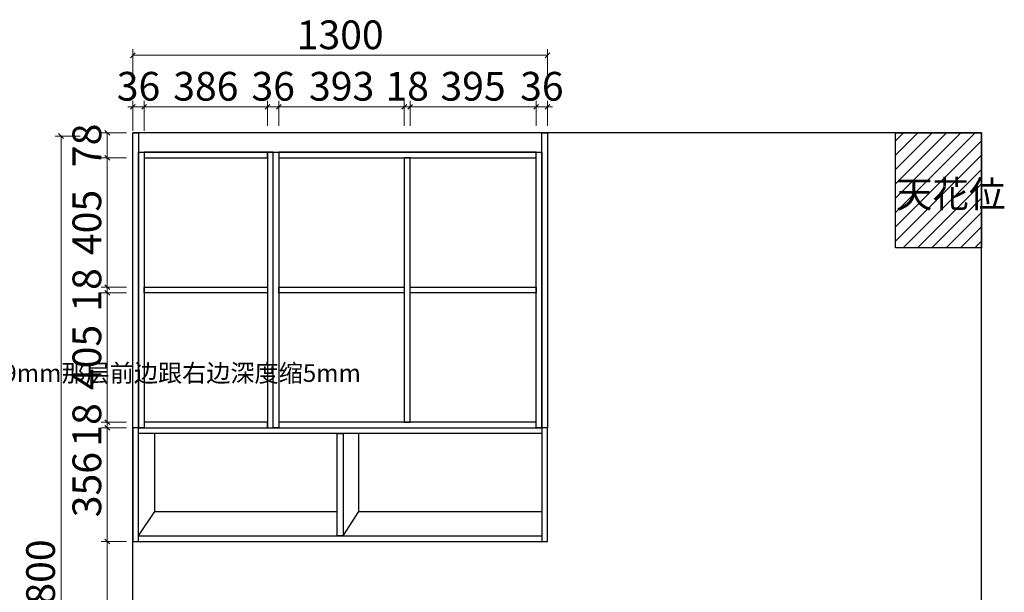
# Model space of a CAD drawing. Units: millimetres. Extents: x 1798459 to 1808029, y -1303276 to -1299622.
# Drawn here: x 1804944 to 1808029, y -1301481 to -1299687 of the extents above; entities that cross this region are included whole.
import ezdxf

# ---------------------------------------------------------------- set-up
doc = ezdxf.new("R2010")
doc.units = ezdxf.units.MM
doc.header["$LTSCALE"] = 3
doc.header["$PDMODE"] = 3
for name, color, linetype in [('-01 TEXT(文字)', 2, 'Continuous'), ('.', 7, 'Continuous'), ('帝森木制品', 7, 'Continuous')]:
    doc.layers.add(name, color=color, linetype=linetype)
doc.styles.add('宋体', font='txt', dxfattribs={"width": 0.8, "height": 3.5})
doc.styles.add('帝森标注0.5', font='txt', dxfattribs={"width": 0.5})
doc.dimstyles.new('帝森标注', dxfattribs={"dimscale": 15, "dimtxt": 6, "dimasz": 1, "dimexe": 1.25, "dimexo": 3, "dimgap": 0.5, "dimtad": 1, "dimdec": 0, "dimdsep": 46, "dimtxsty": '帝森标注0.5', "dimblk": 'OBLIQUE', "dimcen": 2.5, "dimclrd": 3, "dimclre": 3, "dimclrt": 1, "dimadec": 0, "dimazin": 0, "dimtfac": 1, "dimtdec": 0, "dimtix": 1, "dimtmove": 1, "dimatfit": 2, "dimldrblk": 'CCD_Leader_Arrow', "dimfxl": 5, "dimfxlon": 1, "dimlwd": 5, "dimlwe": 5, "dimarcsym": 0})

# ---------------------------------------------------------------- blocks, each defined once
blk = doc.blocks.new('_Oblique')
at = {"color": 0, "linetype": 'ByBlock', "lineweight": -2}
blk.add_line((-0.5, -0.5), (0.5, 0.5), dxfattribs=at)
blk = doc.blocks.new('*D127')
at = {"layer": 'Defpoints', "color": 0, "linetype": 'ByBlock', "transparency": 16777216}
for p in [(1805073.2, -1300051.9), (1805315.9, -1300051.9), (1805329.9, -1302852.1)]:
    blk.add_point(p, dxfattribs=at)
at = {"layer": '帝森木制品', "color": 3, "linetype": 'ByBlock', "lineweight": 5, "transparency": 16777216}
for p, q in [((1805133.2, -1300051.9), (1805054.4, -1300051.9)), ((1805133.2, -1302852.1), (1805054.4, -1302852.1))]:
    blk.add_line(p, q, dxfattribs=at)
at = {"layer": '帝森木制品', "color": 3, "lineweight": 5, "transparency": 16777216}
blk.add_line((1805073.2, -1302852.1), (1805073.2, -1300051.9), dxfattribs=at)
at = {"layer": '帝森木制品', "color": 3, "linetype": 'ByBlock', "lineweight": 5, "transparency": 16777216, "xscale": 15, "yscale": 15, "zscale": 15}
for p, rotation in [((1805073.2, -1300051.9), 90), ((1805073.2, -1302852.1), 270)]:
    blk.add_blockref('_Oblique', p, dxfattribs=dict(at, rotation=rotation))
at = {"layer": '帝森木制品', "color": 1, "linetype": 'ByBlock', "transparency": 16777216, "insert": (1805020.7, -1301452), "char_height": 90, "attachment_point": 5, "rotation": 90, "style": '帝森标注0.5'}
blk.add_mtext('2800', dxfattribs=at)
blk = doc.blocks.new('CCD_Leader_Arrow')
at = {"color": 2, "linetype": 'ByBlock'}
blk.add_line((0, 0), (-1, 0), dxfattribs=at)
for points in [[(-0.86, 0.67), (-0.6, 0.85), (-0.24, 0), (0, 0)], [(-0.86, -0.67), (-0.6, -0.85), (-0.24, 0), (0, 0)]]:
    blk.add_solid(points, dxfattribs=at)
blk = doc.blocks.new('*D128')
at = {"layer": 'Defpoints', "color": 0, "linetype": 'ByBlock', "transparency": 16777216}
for p in [(1805218.2, -1301322.1), (1805380.7, -1301322.1), (1805448.6, -1302072.1)]:
    blk.add_point(p, dxfattribs=at)
at = {"layer": '帝森木制品', "color": 3, "linetype": 'ByBlock', "lineweight": 5, "transparency": 16777216}
for p, q in [((1805278.2, -1301322.1), (1805199.4, -1301322.1)), ((1805278.2, -1302072.1), (1805199.4, -1302072.1))]:
    blk.add_line(p, q, dxfattribs=at)
at = {"layer": '帝森木制品', "color": 3, "lineweight": 5, "transparency": 16777216}
blk.add_line((1805218.2, -1302072.1), (1805218.2, -1301322.1), dxfattribs=at)
at = {"layer": '帝森木制品', "color": 3, "linetype": 'ByBlock', "lineweight": 5, "transparency": 16777216, "xscale": 15, "yscale": 15, "zscale": 15}
for p, rotation in [((1805218.2, -1301322.1), 90), ((1805218.2, -1302072.1), 270)]:
    blk.add_blockref('_Oblique', p, dxfattribs=dict(at, rotation=rotation))
at = {"layer": '帝森木制品', "color": 1, "linetype": 'ByBlock', "transparency": 16777216, "insert": (1805165.7, -1301697.1), "char_height": 90, "attachment_point": 5, "rotation": 90, "style": '帝森标注0.5'}
blk.add_mtext('750', dxfattribs=at)
blk = doc.blocks.new('*D129')
at = {"layer": 'Defpoints', "color": 0, "linetype": 'ByBlock', "transparency": 16777216}
for p in [(1805218.2, -1300966.1), (1805488.7, -1300966.1), (1805381.9, -1301322.1)]:
    blk.add_point(p, dxfattribs=at)
at = {"layer": '帝森木制品', "color": 3, "linetype": 'ByBlock', "lineweight": 5, "transparency": 16777216}
for p, q in [((1805278.2, -1300966.1), (1805199.4, -1300966.1)), ((1805278.2, -1301322.1), (1805199.4, -1301322.1))]:
    blk.add_line(p, q, dxfattribs=at)
at = {"layer": '帝森木制品', "color": 3, "lineweight": 5, "transparency": 16777216}
blk.add_line((1805218.2, -1301322.1), (1805218.2, -1300966.1), dxfattribs=at)
at = {"layer": '帝森木制品', "color": 3, "linetype": 'ByBlock', "lineweight": 5, "transparency": 16777216, "xscale": 15, "yscale": 15, "zscale": 15}
for p, rotation in [((1805218.2, -1300966.1), 90), ((1805218.2, -1301322.1), 270)]:
    blk.add_blockref('_Oblique', p, dxfattribs=dict(at, rotation=rotation))
at = {"layer": '帝森木制品', "color": 1, "linetype": 'ByBlock', "transparency": 16777216, "insert": (1805165.7, -1301144.1), "char_height": 90, "attachment_point": 5, "rotation": 90, "style": '帝森标注0.5'}
blk.add_mtext('356', dxfattribs=at)
blk = doc.blocks.new('*D130')
at = {"layer": 'Defpoints', "color": 0, "linetype": 'ByBlock', "transparency": 16777216}
for p in [(1805218.2, -1300948.1), (1805495.6, -1300948.1), (1805488.7, -1300966.1)]:
    blk.add_point(p, dxfattribs=at)
at = {"layer": '帝森木制品', "color": 3, "linetype": 'ByBlock', "lineweight": 5, "transparency": 16777216}
for p, q in [((1805278.2, -1300948.1), (1805199.4, -1300948.1)), ((1805278.2, -1300966.1), (1805199.4, -1300966.1))]:
    blk.add_line(p, q, dxfattribs=at)
at = {"layer": '帝森木制品', "color": 3, "lineweight": 5, "transparency": 16777216}
for p, q in [((1805218.2, -1300948.1), (1805218.2, -1300933.1)), ((1805218.2, -1300966.1), (1805218.2, -1300948.1)), ((1805218.2, -1300966.1), (1805218.2, -1300981.1))]:
    blk.add_line(p, q, dxfattribs=at)
at = {"layer": '帝森木制品', "color": 3, "linetype": 'ByBlock', "lineweight": 5, "transparency": 16777216, "xscale": 15, "yscale": 15, "zscale": 15}
for p, rotation in [((1805218.2, -1300948.1), 270), ((1805218.2, -1300966.1), 90)]:
    blk.add_blockref('_Oblique', p, dxfattribs=dict(at, rotation=rotation))
at = {"layer": '帝森木制品', "color": 1, "linetype": 'ByBlock', "transparency": 16777216, "insert": (1805165.7, -1300957.1), "char_height": 90, "attachment_point": 5, "rotation": 90, "style": '帝森标注0.5'}
blk.add_mtext('18', dxfattribs=at)
blk = doc.blocks.new('*D131')
at = {"layer": 'Defpoints', "color": 0, "linetype": 'ByBlock', "transparency": 16777216}
for p in [(1805218.2, -1300543.1), (1805496, -1300543.1), (1805498.6, -1300948.1)]:
    blk.add_point(p, dxfattribs=at)
at = {"layer": '帝森木制品', "color": 3, "linetype": 'ByBlock', "lineweight": 5, "transparency": 16777216}
for p, q in [((1805278.2, -1300543.1), (1805199.4, -1300543.1)), ((1805278.2, -1300948.1), (1805199.4, -1300948.1))]:
    blk.add_line(p, q, dxfattribs=at)
at = {"layer": '帝森木制品', "color": 3, "lineweight": 5, "transparency": 16777216}
blk.add_line((1805218.2, -1300948.1), (1805218.2, -1300543.1), dxfattribs=at)
at = {"layer": '帝森木制品', "color": 3, "linetype": 'ByBlock', "lineweight": 5, "transparency": 16777216, "xscale": 15, "yscale": 15, "zscale": 15}
for p, rotation in [((1805218.2, -1300543.1), 90), ((1805218.2, -1300948.1), 270)]:
    blk.add_blockref('_Oblique', p, dxfattribs=dict(at, rotation=rotation))
at = {"layer": '帝森木制品', "color": 1, "linetype": 'ByBlock', "transparency": 16777216, "insert": (1805165.7, -1300745.6), "char_height": 90, "attachment_point": 5, "rotation": 90, "style": '帝森标注0.5'}
blk.add_mtext('405', dxfattribs=at)
blk = doc.blocks.new('*D132')
at = {"layer": 'Defpoints', "color": 0, "linetype": 'ByBlock', "transparency": 16777216}
for p in [(1805218.2, -1300525.1), (1805505.8, -1300525.1), (1805496, -1300543.1)]:
    blk.add_point(p, dxfattribs=at)
at = {"layer": '帝森木制品', "color": 3, "linetype": 'ByBlock', "lineweight": 5, "transparency": 16777216}
for p, q in [((1805278.2, -1300525.1), (1805199.4, -1300525.1)), ((1805278.2, -1300543.1), (1805199.4, -1300543.1))]:
    blk.add_line(p, q, dxfattribs=at)
at = {"layer": '帝森木制品', "color": 3, "lineweight": 5, "transparency": 16777216}
for p, q in [((1805218.2, -1300525.1), (1805218.2, -1300510.1)), ((1805218.2, -1300543.1), (1805218.2, -1300525.1)), ((1805218.2, -1300543.1), (1805218.2, -1300558.1))]:
    blk.add_line(p, q, dxfattribs=at)
at = {"layer": '帝森木制品', "color": 3, "linetype": 'ByBlock', "lineweight": 5, "transparency": 16777216, "xscale": 15, "yscale": 15, "zscale": 15}
for p, rotation in [((1805218.2, -1300525.1), 270), ((1805218.2, -1300543.1), 90)]:
    blk.add_blockref('_Oblique', p, dxfattribs=dict(at, rotation=rotation))
at = {"layer": '帝森木制品', "color": 1, "linetype": 'ByBlock', "transparency": 16777216, "insert": (1805165.7, -1300534.1), "char_height": 90, "attachment_point": 5, "rotation": 90, "style": '帝森标注0.5'}
blk.add_mtext('18', dxfattribs=at)
blk = doc.blocks.new('*D133')
at = {"layer": 'Defpoints', "color": 0, "linetype": 'ByBlock', "transparency": 16777216}
for p in [(1805218.2, -1300120.1), (1805507.4, -1300120.1), (1805505.8, -1300525.1)]:
    blk.add_point(p, dxfattribs=at)
at = {"layer": '帝森木制品', "color": 3, "linetype": 'ByBlock', "lineweight": 5, "transparency": 16777216}
for p, q in [((1805278.2, -1300120.1), (1805199.4, -1300120.1)), ((1805278.2, -1300525.1), (1805199.4, -1300525.1))]:
    blk.add_line(p, q, dxfattribs=at)
at = {"layer": '帝森木制品', "color": 3, "lineweight": 5, "transparency": 16777216}
blk.add_line((1805218.2, -1300525.1), (1805218.2, -1300120.1), dxfattribs=at)
at = {"layer": '帝森木制品', "color": 3, "linetype": 'ByBlock', "lineweight": 5, "transparency": 16777216, "xscale": 15, "yscale": 15, "zscale": 15}
for p, rotation in [((1805218.2, -1300120.1), 90), ((1805218.2, -1300525.1), 270)]:
    blk.add_blockref('_Oblique', p, dxfattribs=dict(at, rotation=rotation))
at = {"layer": '帝森木制品', "color": 1, "linetype": 'ByBlock', "transparency": 16777216, "insert": (1805165.7, -1300322.6), "char_height": 90, "attachment_point": 5, "rotation": 90, "style": '帝森标注0.5'}
blk.add_mtext('405', dxfattribs=at)
blk = doc.blocks.new('*D134')
at = {"layer": 'Defpoints', "color": 0, "linetype": 'ByBlock', "transparency": 16777216}
for p in [(1805218.2, -1300042.1), (1805510.5, -1300042.1), (1805507.4, -1300120.1)]:
    blk.add_point(p, dxfattribs=at)
at = {"layer": '帝森木制品', "color": 3, "linetype": 'ByBlock', "lineweight": 5, "transparency": 16777216}
for p, q in [((1805278.2, -1300042.1), (1805199.4, -1300042.1)), ((1805278.2, -1300120.1), (1805199.4, -1300120.1))]:
    blk.add_line(p, q, dxfattribs=at)
at = {"layer": '帝森木制品', "color": 3, "lineweight": 5, "transparency": 16777216}
blk.add_line((1805218.2, -1300120.1), (1805218.2, -1300042.1), dxfattribs=at)
at = {"layer": '帝森木制品', "color": 3, "linetype": 'ByBlock', "lineweight": 5, "transparency": 16777216, "xscale": 15, "yscale": 15, "zscale": 15}
for p, rotation in [((1805218.2, -1300042.1), 90), ((1805218.2, -1300120.1), 270)]:
    blk.add_blockref('_Oblique', p, dxfattribs=dict(at, rotation=rotation))
at = {"layer": '帝森木制品', "color": 1, "linetype": 'ByBlock', "transparency": 16777216, "insert": (1805165.7, -1300081.1), "char_height": 90, "attachment_point": 5, "rotation": 90, "style": '帝森标注0.5'}
blk.add_mtext('78', dxfattribs=at)
blk = doc.blocks.new('*D135')
at = {"layer": 'Defpoints', "color": 0, "linetype": 'ByBlock', "transparency": 16777216}
for p in [(1806561.9, -1299960.1), (1806561.9, -1300198.1), (1806597.9, -1300198.1)]:
    blk.add_point(p, dxfattribs=at)
at = {"layer": '帝森木制品', "color": 3, "lineweight": 5, "transparency": 16777216}
for p, q in [((1806561.9, -1299960.1), (1806546.9, -1299960.1)), ((1806597.9, -1299960.1), (1806561.9, -1299960.1)), ((1806597.9, -1299960.1), (1806612.9, -1299960.1))]:
    blk.add_line(p, q, dxfattribs=at)
at = {"layer": '帝森木制品', "color": 3, "linetype": 'ByBlock', "lineweight": 5, "transparency": 16777216}
for p, q in [((1806561.9, -1300020.1), (1806561.9, -1299941.4)), ((1806597.9, -1300020.1), (1806597.9, -1299941.4))]:
    blk.add_line(p, q, dxfattribs=at)
at = {"layer": '帝森木制品', "color": 3, "linetype": 'ByBlock', "lineweight": 5, "transparency": 16777216, "xscale": 15, "yscale": 15, "zscale": 15}
blk.add_blockref('_Oblique', (1806561.9, -1299960.1), dxfattribs=at)
at = {"layer": '帝森木制品', "color": 3, "linetype": 'ByBlock', "lineweight": 5, "transparency": 16777216, "xscale": 15, "yscale": 15, "zscale": 15, "rotation": 180}
blk.add_blockref('_Oblique', (1806597.9, -1299960.1), dxfattribs=at)
at = {"layer": '帝森木制品', "color": 1, "linetype": 'ByBlock', "transparency": 16777216, "insert": (1806579.9, -1299907.6), "char_height": 90, "attachment_point": 5, "style": '帝森标注0.5'}
blk.add_mtext('36', dxfattribs=at)
blk = doc.blocks.new('*D136')
at = {"layer": 'Defpoints', "color": 0, "linetype": 'ByBlock', "transparency": 16777216}
for p in [(1806166.9, -1299960.1), (1806166.9, -1300203.6), (1806561.9, -1300198.1)]:
    blk.add_point(p, dxfattribs=at)
at = {"layer": '帝森木制品', "color": 3, "linetype": 'ByBlock', "lineweight": 5, "transparency": 16777216}
for p, q in [((1806166.9, -1300020.1), (1806166.9, -1299941.4)), ((1806561.9, -1300020.1), (1806561.9, -1299941.4))]:
    blk.add_line(p, q, dxfattribs=at)
at = {"layer": '帝森木制品', "color": 3, "lineweight": 5, "transparency": 16777216}
blk.add_line((1806561.9, -1299960.1), (1806166.9, -1299960.1), dxfattribs=at)
at = {"layer": '帝森木制品', "color": 3, "linetype": 'ByBlock', "lineweight": 5, "transparency": 16777216, "xscale": 15, "yscale": 15, "zscale": 15, "rotation": 180}
blk.add_blockref('_Oblique', (1806166.9, -1299960.1), dxfattribs=at)
at = {"layer": '帝森木制品', "color": 3, "linetype": 'ByBlock', "lineweight": 5, "transparency": 16777216, "xscale": 15, "yscale": 15, "zscale": 15}
blk.add_blockref('_Oblique', (1806561.9, -1299960.1), dxfattribs=at)
at = {"layer": '帝森木制品', "color": 1, "linetype": 'ByBlock', "transparency": 16777216, "insert": (1806364.4, -1299907.6), "char_height": 90, "attachment_point": 5, "style": '帝森标注0.5'}
blk.add_mtext('395', dxfattribs=at)
blk = doc.blocks.new('*D137')
at = {"layer": 'Defpoints', "color": 0, "linetype": 'ByBlock', "transparency": 16777216}
for p in [(1806148.9, -1299960.1), (1806148.9, -1300197.2), (1806166.9, -1300203.6)]:
    blk.add_point(p, dxfattribs=at)
at = {"layer": '帝森木制品', "color": 3, "lineweight": 5, "transparency": 16777216}
for p, q in [((1806148.9, -1299960.1), (1806133.9, -1299960.1)), ((1806166.9, -1299960.1), (1806148.9, -1299960.1)), ((1806166.9, -1299960.1), (1806181.9, -1299960.1))]:
    blk.add_line(p, q, dxfattribs=at)
at = {"layer": '帝森木制品', "color": 3, "linetype": 'ByBlock', "lineweight": 5, "transparency": 16777216}
for p, q in [((1806148.9, -1300020.1), (1806148.9, -1299941.4)), ((1806166.9, -1300020.1), (1806166.9, -1299941.4))]:
    blk.add_line(p, q, dxfattribs=at)
at = {"layer": '帝森木制品', "color": 3, "linetype": 'ByBlock', "lineweight": 5, "transparency": 16777216, "xscale": 15, "yscale": 15, "zscale": 15}
blk.add_blockref('_Oblique', (1806148.9, -1299960.1), dxfattribs=at)
at = {"layer": '帝森木制品', "color": 3, "linetype": 'ByBlock', "lineweight": 5, "transparency": 16777216, "xscale": 15, "yscale": 15, "zscale": 15, "rotation": 180}
blk.add_blockref('_Oblique', (1806166.9, -1299960.1), dxfattribs=at)
at = {"layer": '帝森木制品', "color": 1, "linetype": 'ByBlock', "transparency": 16777216, "insert": (1806157.9, -1299907.6), "char_height": 90, "attachment_point": 5, "style": '帝森标注0.5'}
blk.add_mtext('18', dxfattribs=at)
blk = doc.blocks.new('*D138')
at = {"layer": 'Defpoints', "color": 0, "linetype": 'ByBlock', "transparency": 16777216}
for p in [(1805755.9, -1299960.1), (1805755.9, -1300204.9), (1806148.9, -1300197.2)]:
    blk.add_point(p, dxfattribs=at)
at = {"layer": '帝森木制品', "color": 3, "linetype": 'ByBlock', "lineweight": 5, "transparency": 16777216}
for p, q in [((1805755.9, -1300020.1), (1805755.9, -1299941.4)), ((1806148.9, -1300020.1), (1806148.9, -1299941.4))]:
    blk.add_line(p, q, dxfattribs=at)
at = {"layer": '帝森木制品', "color": 3, "lineweight": 5, "transparency": 16777216}
blk.add_line((1806148.9, -1299960.1), (1805755.9, -1299960.1), dxfattribs=at)
at = {"layer": '帝森木制品', "color": 3, "linetype": 'ByBlock', "lineweight": 5, "transparency": 16777216, "xscale": 15, "yscale": 15, "zscale": 15, "rotation": 180}
blk.add_blockref('_Oblique', (1805755.9, -1299960.1), dxfattribs=at)
at = {"layer": '帝森木制品', "color": 3, "linetype": 'ByBlock', "lineweight": 5, "transparency": 16777216, "xscale": 15, "yscale": 15, "zscale": 15}
blk.add_blockref('_Oblique', (1806148.9, -1299960.1), dxfattribs=at)
at = {"layer": '帝森木制品', "color": 1, "linetype": 'ByBlock', "transparency": 16777216, "insert": (1805952.4, -1299907.6), "char_height": 90, "attachment_point": 5, "style": '帝森标注0.5'}
blk.add_mtext('393', dxfattribs=at)
blk = doc.blocks.new('*D139')
at = {"layer": 'Defpoints', "color": 0, "linetype": 'ByBlock', "transparency": 16777216}
for p in [(1805719.9, -1299960.1), (1805719.9, -1300204.9), (1805755.9, -1300204.9)]:
    blk.add_point(p, dxfattribs=at)
at = {"layer": '帝森木制品', "color": 3, "lineweight": 5, "transparency": 16777216}
for p, q in [((1805719.9, -1299960.1), (1805704.9, -1299960.1)), ((1805755.9, -1299960.1), (1805719.9, -1299960.1)), ((1805755.9, -1299960.1), (1805770.9, -1299960.1))]:
    blk.add_line(p, q, dxfattribs=at)
at = {"layer": '帝森木制品', "color": 3, "linetype": 'ByBlock', "lineweight": 5, "transparency": 16777216}
for p, q in [((1805719.9, -1300020.1), (1805719.9, -1299941.4)), ((1805755.9, -1300020.1), (1805755.9, -1299941.4))]:
    blk.add_line(p, q, dxfattribs=at)
at = {"layer": '帝森木制品', "color": 3, "linetype": 'ByBlock', "lineweight": 5, "transparency": 16777216, "xscale": 15, "yscale": 15, "zscale": 15}
blk.add_blockref('_Oblique', (1805719.9, -1299960.1), dxfattribs=at)
at = {"layer": '帝森木制品', "color": 3, "linetype": 'ByBlock', "lineweight": 5, "transparency": 16777216, "xscale": 15, "yscale": 15, "zscale": 15, "rotation": 180}
blk.add_blockref('_Oblique', (1805755.9, -1299960.1), dxfattribs=at)
at = {"layer": '帝森木制品', "color": 1, "linetype": 'ByBlock', "transparency": 16777216, "insert": (1805737.9, -1299907.6), "char_height": 90, "attachment_point": 5, "style": '帝森标注0.5'}
blk.add_mtext('36', dxfattribs=at)
blk = doc.blocks.new('*D140')
at = {"layer": 'Defpoints', "color": 0, "linetype": 'ByBlock', "transparency": 16777216}
for p in [(1805333.9, -1299960.1), (1805333.9, -1300217.3), (1805719.9, -1300204.9)]:
    blk.add_point(p, dxfattribs=at)
at = {"layer": '帝森木制品', "color": 3, "linetype": 'ByBlock', "lineweight": 5, "transparency": 16777216}
for p, q in [((1805333.9, -1300020.1), (1805333.9, -1299941.4)), ((1805719.9, -1300020.1), (1805719.9, -1299941.4))]:
    blk.add_line(p, q, dxfattribs=at)
at = {"layer": '帝森木制品', "color": 3, "lineweight": 5, "transparency": 16777216}
blk.add_line((1805719.9, -1299960.1), (1805333.9, -1299960.1), dxfattribs=at)
at = {"layer": '帝森木制品', "color": 3, "linetype": 'ByBlock', "lineweight": 5, "transparency": 16777216, "xscale": 15, "yscale": 15, "zscale": 15, "rotation": 180}
blk.add_blockref('_Oblique', (1805333.9, -1299960.1), dxfattribs=at)
at = {"layer": '帝森木制品', "color": 3, "linetype": 'ByBlock', "lineweight": 5, "transparency": 16777216, "xscale": 15, "yscale": 15, "zscale": 15}
blk.add_blockref('_Oblique', (1805719.9, -1299960.1), dxfattribs=at)
at = {"layer": '帝森木制品', "color": 1, "linetype": 'ByBlock', "transparency": 16777216, "insert": (1805526.9, -1299907.6), "char_height": 90, "attachment_point": 5, "style": '帝森标注0.5'}
blk.add_mtext('386', dxfattribs=at)
blk = doc.blocks.new('*D141')
at = {"layer": 'Defpoints', "color": 0, "linetype": 'ByBlock', "transparency": 16777216}
for p in [(1805297.9, -1299798.9), (1805297.9, -1300218.1), (1806597.9, -1300218.1)]:
    blk.add_point(p, dxfattribs=at)
at = {"layer": '帝森木制品', "color": 3, "linetype": 'ByBlock', "lineweight": 5, "transparency": 16777216}
for p, q in [((1805297.9, -1299858.9), (1805297.9, -1299780.2)), ((1806597.9, -1299858.9), (1806597.9, -1299780.2))]:
    blk.add_line(p, q, dxfattribs=at)
at = {"layer": '帝森木制品', "color": 3, "lineweight": 5, "transparency": 16777216}
blk.add_line((1806597.9, -1299798.9), (1805297.9, -1299798.9), dxfattribs=at)
at = {"layer": '帝森木制品', "color": 3, "linetype": 'ByBlock', "lineweight": 5, "transparency": 16777216, "xscale": 15, "yscale": 15, "zscale": 15, "rotation": 180}
blk.add_blockref('_Oblique', (1805297.9, -1299798.9), dxfattribs=at)
at = {"layer": '帝森木制品', "color": 3, "linetype": 'ByBlock', "lineweight": 5, "transparency": 16777216, "xscale": 15, "yscale": 15, "zscale": 15}
blk.add_blockref('_Oblique', (1806597.9, -1299798.9), dxfattribs=at)
at = {"layer": '帝森木制品', "color": 1, "linetype": 'ByBlock', "transparency": 16777216, "insert": (1805947.9, -1299746.4), "char_height": 90, "attachment_point": 5, "style": '帝森标注0.5'}
blk.add_mtext('1300', dxfattribs=at)
blk = doc.blocks.new('*D142')
at = {"layer": 'Defpoints', "color": 0, "linetype": 'ByBlock', "transparency": 16777216}
for p in [(1805297.9, -1299960.1), (1805297.9, -1300217.3), (1805333.9, -1300217.3)]:
    blk.add_point(p, dxfattribs=at)
at = {"layer": '帝森木制品', "color": 3, "lineweight": 5, "transparency": 16777216}
for p, q in [((1805297.9, -1299960.1), (1805282.9, -1299960.1)), ((1805297.9, -1300035.1), (1805297.9, -1299941.4)), ((1805333.9, -1299960.1), (1805297.9, -1299960.1)), ((1805333.9, -1300035.1), (1805333.9, -1299941.4)), ((1805333.9, -1299960.1), (1805348.9, -1299960.1))]:
    blk.add_line(p, q, dxfattribs=at)
at = {"layer": '帝森木制品', "color": 3, "linetype": 'ByBlock', "lineweight": 5, "transparency": 16777216, "xscale": 15, "yscale": 15, "zscale": 15}
blk.add_blockref('_Oblique', (1805297.9, -1299960.1), dxfattribs=at)
at = {"layer": '帝森木制品', "color": 3, "linetype": 'ByBlock', "lineweight": 5, "transparency": 16777216, "xscale": 15, "yscale": 15, "zscale": 15, "rotation": 180}
blk.add_blockref('_Oblique', (1805333.9, -1299960.1), dxfattribs=at)
at = {"layer": '帝森木制品', "color": 1, "linetype": 'ByBlock', "transparency": 16777216, "insert": (1805315.9, -1299907.6), "char_height": 90, "attachment_point": 5, "style": '帝森标注0.5'}
blk.add_mtext('36', dxfattribs=at)

msp = doc.modelspace()

# ---------------------------------------------------------------- hatches: boundary and pattern name
at = {"layer": '.', "linetype": 'ByBlock'}
h = msp.add_hatch(dxfattribs=at)
h.set_pattern_fill('ANSI31', color=8, scale=10)
h.set_pattern_definition([(45, (71790.695, -21606.865), (-22.4506403, 22.4506403), [])])
h.paths.add_polyline_path([(1807957.9, -1300042.1), (1807687.9, -1300042.1), (1807687.9, -1300402.1), (1807957.9, -1300402.1)])

# ---------------------------------------------------------------- linework, layer by layer
at = {"layer": '帝森木制品', "linetype": 'ByBlock'}
for p, q in [((1807957.9, -1300042.1), (1805297.9, -1300042.1)), ((1805297.9, -1302852.1), (1805297.9, -1300042.1)), ((1807957.9, -1302852.1), (1807957.9, -1300042.1))]:
    msp.add_line(p, q, dxfattribs=at)
at = {"layer": '帝森木制品', "color": 3, "linetype": 'ByBlock'}
for p, q in [((1805315.9, -1300966.1), (1806579.9, -1300966.1)), ((1805297.9, -1301322.1), (1806579.9, -1301322.1)), ((1805315.9, -1301304.1), (1806579.9, -1301304.1))]:
    msp.add_line(p, q, dxfattribs=at)
at = {"layer": '帝森木制品', "color": 8, "linetype": 'ByBlock'}
for p, q in [((1805366.8, -1301228.5), (1805366.8, -1300984.1)), ((1806006.1, -1301228.5), (1806006.1, -1300984.1)), ((1805315.9, -1301304.1), (1805366.8, -1301228.5)), ((1805366.8, -1301228.5), (1805938.9, -1301228.5)), ((1805956.9, -1301304.1), (1806006.1, -1301228.5)), ((1806006.1, -1301228.5), (1806579.9, -1301228.5))]:
    msp.add_line(p, q, dxfattribs=at)
at = {"layer": '帝森木制品', "linetype": 'ByBlock'}
for points in [[(1805315.9, -1300966.1), (1805297.9, -1300966.1), (1805297.9, -1300042.1), (1805315.9, -1300042.1)], [(1806597.9, -1300966.1), (1806579.9, -1300966.1), (1806579.9, -1300042.1), (1806597.9, -1300042.1)]]:
    msp.add_lwpolyline(points, close=True, dxfattribs=at)
at = {"layer": '帝森木制品', "color": 3, "linetype": 'ByBlock'}
for points in [[(1805315.9, -1300102.1), (1806579.9, -1300102.1), (1806579.9, -1300042.1), (1805315.9, -1300042.1)], [(1805333.9, -1300966.1), (1805315.9, -1300966.1), (1805315.9, -1300102.1), (1805333.9, -1300102.1)], [(1805719.9, -1300102.1), (1805333.9, -1300102.1), (1805333.9, -1300120.1), (1805719.9, -1300120.1)], [(1805719.9, -1300966.1), (1805737.9, -1300966.1), (1805737.9, -1300102.1), (1805719.9, -1300102.1)], [(1805755.9, -1300966.1), (1805737.9, -1300966.1), (1805737.9, -1300102.1), (1805755.9, -1300102.1)], [(1806561.9, -1300102.1), (1805755.9, -1300102.1), (1805755.9, -1300120.1), (1806561.9, -1300120.1)], [(1806148.9, -1300948.1), (1806166.9, -1300948.1), (1806166.9, -1300120.1), (1806148.9, -1300120.1)], [(1806579.9, -1300966.1), (1806561.9, -1300966.1), (1806561.9, -1300102.1), (1806579.9, -1300102.1)], [(1805333.9, -1300525.1), (1805719.9, -1300525.1), (1805719.9, -1300543.1), (1805333.9, -1300543.1)], [(1805755.9, -1300525.1), (1806148.9, -1300525.1), (1806148.9, -1300543.1), (1805755.9, -1300543.1)], [(1806166.9, -1300525.1), (1806561.9, -1300525.1), (1806561.9, -1300543.1), (1806166.9, -1300543.1)], [(1805719.9, -1300948.1), (1805333.9, -1300948.1), (1805333.9, -1300966.1), (1805719.9, -1300966.1)], [(1806561.9, -1300948.1), (1805755.9, -1300948.1), (1805755.9, -1300966.1), (1806561.9, -1300966.1)], [(1805315.9, -1300966.1), (1805297.9, -1300966.1), (1805297.9, -1301322.1), (1805315.9, -1301322.1)], [(1805315.9, -1300966.1), (1806579.9, -1300966.1), (1806579.9, -1300984.1), (1805315.9, -1300984.1)], [(1805938.9, -1300984.1), (1805956.9, -1300984.1), (1805956.9, -1301304.1), (1805938.9, -1301304.1)], [(1806597.9, -1300966.1), (1806579.9, -1300966.1), (1806579.9, -1301322.1), (1806597.9, -1301322.1)]]:
    msp.add_lwpolyline(points, close=True, dxfattribs=at)
at = {"layer": '帝森木制品', "color": 8, "linetype": 'ByBlock'}
msp.add_lwpolyline([(1807687.9, -1300042.1), (1807957.9, -1300042.1), (1807957.9, -1300402.1), (1807687.9, -1300402.1)], close=True, dxfattribs=at)

# ---------------------------------------------------------------- texts
at = {"layer": '-01 TEXT(文字)', "color": 8, "insert": (1807689.3, -1300191.9), "char_height": 84, "width": 1320.964, "attachment_point": 1, "style": '宋体'}
msp.add_mtext('{\\C256;天花位}', dxfattribs=at)
at = {"layer": '-01 TEXT(文字)', "color": 2, "insert": (1803690.9, -1300766.8), "char_height": 55.44, "width": 1014.76, "attachment_point": 1, "style": '宋体'}
msp.add_mtext('{\\C256;18+9+18三层宝格丽夹芯板台面中间9mm那层前边跟右边深度缩5mm\\P(工厂固定好出货、不见固定孔位)}', dxfattribs=at)

# ---------------------------------------------------------------- dimensions: what is measured, and where the dimension line sits
at = {"layer": '帝森木制品', "linetype": 'ByBlock'}
for base, p1, p2, override, picture, middle in [((1805297.9, -1299798.9), (1806597.9, -1300218.1), (1805297.9, -1300218.1), {"dimfxl": 4}, '*D141', (1805947.9, -1299746.4)), ((1805297.9, -1299960.1), (1805333.9, -1300217.3), (1805297.9, -1300217.3), {"dimarcsym": 2}, '*D142', (1805315.9, -1299907.6))]:
    dim = msp.add_linear_dim(base=base, p1=p1, p2=p2, dimstyle='帝森标注', override=override, dxfattribs=at)
    dim.commit()
    dim.dimension.update_dxf_attribs({"geometry": picture, "text_midpoint": middle})
for base, p1, p2, angle, picture, middle in [((1805333.9, -1299960.1), (1805719.9, -1300204.9), (1805333.9, -1300217.3), 180, '*D140', (1805526.9, -1299907.6)), ((1805719.9, -1299960.1), (1805755.9, -1300204.9), (1805719.9, -1300204.9), 180, '*D139', (1805737.9, -1299907.6)), ((1805755.9, -1299960.1), (1806148.9, -1300197.2), (1805755.9, -1300204.9), 180, '*D138', (1805952.4, -1299907.6)), ((1806148.9, -1299960.1), (1806166.9, -1300203.6), (1806148.9, -1300197.2), 180, '*D137', (1806157.9, -1299907.6)), ((1806166.9, -1299960.1), (1806561.9, -1300198.1), (1806166.9, -1300203.6), 180, '*D136', (1806364.4, -1299907.6)), ((1806561.9, -1299960.1), (1806597.9, -1300198.1), (1806561.9, -1300198.1), 180, '*D135', (1806579.9, -1299907.6)), ((1805218.2, -1300042.1), (1805507.4, -1300120.1), (1805510.5, -1300042.1), 90, '*D134', (1805165.7, -1300081.1)), ((1805073.2, -1300051.9), (1805329.9, -1302852.1), (1805315.9, -1300051.9), 90, '*D127', (1805020.7, -1301452)), ((1805218.2, -1300120.1), (1805505.8, -1300525.1), (1805507.4, -1300120.1), 90, '*D133', (1805165.7, -1300322.6)), ((1805218.2, -1300525.1), (1805496, -1300543.1), (1805505.8, -1300525.1), 90, '*D132', (1805165.7, -1300534.1)), ((1805218.2, -1300543.1), (1805498.6, -1300948.1), (1805496, -1300543.1), 90, '*D131', (1805165.7, -1300745.6)), ((1805218.2, -1300948.1), (1805488.7, -1300966.1), (1805495.6, -1300948.1), 90, '*D130', (1805165.7, -1300957.1)), ((1805218.2, -1300966.1), (1805381.9, -1301322.1), (1805488.7, -1300966.1), 90, '*D129', (1805165.7, -1301144.1)), ((1805218.2, -1301322.1), (1805448.6, -1302072.1), (1805380.7, -1301322.1), 90, '*D128', (1805165.7, -1301697.1))]:
    dim = msp.add_linear_dim(base=base, p1=p1, p2=p2, angle=angle, dimstyle='帝森标注', override={"dimfxl": 4}, dxfattribs=at)
    dim.commit()
    dim.dimension.update_dxf_attribs({"geometry": picture, "text_midpoint": middle})

doc.saveas('drawing.dxf')
